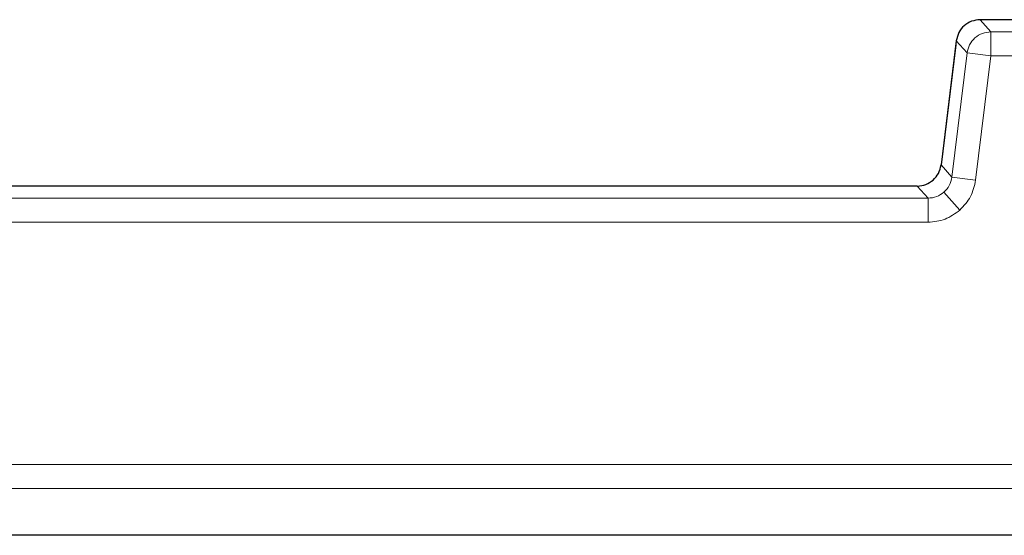
# Model space of a CAD drawing. Units: millimetres. Extents: x 0 to 420, y 0 to 297.
# Drawn here: x 132 to 140, y 73 to 77 of the extents above; entities that cross this region are included whole.
import ezdxf

# ---------------------------------------------------------------- set-up
doc = ezdxf.new("R2010")
doc.units = ezdxf.units.MM

msp = doc.modelspace()

# ---------------------------------------------------------------- linework, layer by layer
at = {"color": 7, "linetype": 'Continuous', "lineweight": 25}
for p, q in [((157.6865, 76.9738), (140.0529, 76.9738)), ((140.0529, 76.9738), (140.0529, 76.9736)), ((139.8502, 76.7634), (139.7275, 75.7644)), ((139.8545, 76.7986), (139.8502, 76.7634)), ((139.8545, 76.7981), (139.8544, 76.7981)), ((139.5292, 75.589), (112.2102, 75.589)), ((180.0696, 72.6812), (71.6698, 72.6812))]:
    msp.add_line(p, q, dxfattribs=at)
at = {"color": 8, "linetype": 'Continuous', "lineweight": 18}
for p, q in [((140.0529, 76.9736), (140.1425, 76.8724)), ((157.6865, 76.9736), (140.0529, 76.9736)), ((140.1425, 76.8724), (140.1425, 76.6725)), ((157.5969, 76.8724), (140.1425, 76.8724)), ((139.8545, 76.7981), (139.7276, 75.7644)), ((139.9441, 76.6969), (139.8545, 76.7981)), ((139.9441, 76.6969), (139.8172, 75.6631)), ((140.1425, 76.6725), (139.9441, 76.6969)), ((140.0156, 75.6388), (140.1425, 76.6725)), ((140.1425, 76.6725), (157.5969, 76.6725)), ((139.7275, 75.7644), (139.7276, 75.7644)), ((139.7276, 75.7644), (139.8172, 75.6631)), ((139.8172, 75.6631), (140.0156, 75.6388)), ((112.2102, 75.5889), (139.5292, 75.5889)), ((139.5292, 75.5889), (139.5292, 75.589)), ((139.5292, 75.5889), (139.6188, 75.4876)), ((139.7514, 75.5377), (139.8837, 75.3881)), ((139.6188, 75.4876), (112.1206, 75.4876)), ((139.6188, 75.4876), (139.6188, 75.2877)), ((112.1206, 75.2877), (139.6188, 75.2877)), ((179.6799, 73.2711), (72.0595, 73.2711)), ((72.0595, 73.0714), (179.6799, 73.0714))]:
    msp.add_line(p, q, dxfattribs=at)
at = {"color": 7, "linetype": 'Continuous', "lineweight": 25}
msp.add_open_spline([(140.0529, 76.9736), (140.0288, 76.9711), (139.9805, 76.9659), (139.9179, 76.9263), (139.871, 76.8691), (139.86, 76.8218), (139.8545, 76.7981)], degree=3, dxfattribs=at)
at = {"color": 8, "linetype": 'Continuous', "lineweight": 18}
msp.add_open_spline([(139.9441, 76.6969), (139.9496, 76.7205), (139.9606, 76.7678), (140.0075, 76.8251), (140.0701, 76.8647), (140.1184, 76.8698), (140.1425, 76.8724)], degree=3, dxfattribs=at)
at = {"color": 7, "linetype": 'Continuous', "lineweight": 25}
for points, knots in [([(139.6618, 75.639), (139.6781, 75.6564), (139.7116, 75.6921), (139.7222, 75.7399), (139.7276, 75.7644)], [0, 0, 0, 0, 0.48836, 1, 1, 1, 1]), ([(139.5292, 75.5889), (139.5542, 75.5913), (139.603, 75.5959), (139.6425, 75.6248), (139.6618, 75.639)], [0, 0, 0, 0, 0.51164, 1, 1, 1, 1])]:
    msp.add_open_spline(points, degree=3, knots=knots, dxfattribs=at)
at = {"color": 8, "linetype": 'Continuous', "lineweight": 18}
for points, knots in [([(139.8172, 75.6631), (139.8118, 75.6387), (139.8012, 75.5908), (139.7677, 75.5551), (139.7514, 75.5377)], [0, 0, 0, 0, 0.51164, 1, 1, 1, 1]), ([(139.8837, 75.3881), (139.9172, 75.4238), (139.9841, 75.4953), (140.0051, 75.591), (140.0156, 75.6388)], [0, 0, 0, 0, 0.500137, 1, 1, 1, 1]), ([(139.7514, 75.5377), (139.7321, 75.5236), (139.6926, 75.4947), (139.6438, 75.49), (139.6188, 75.4876)], [0, 0, 0, 0, 0.48836, 1, 1, 1, 1]), ([(139.6188, 75.2877), (139.6676, 75.2923), (139.7651, 75.3016), (139.8442, 75.3592), (139.8837, 75.3881)], [0, 0, 0, 0, 0.500263, 1, 1, 1, 1])]:
    msp.add_open_spline(points, degree=3, knots=knots, dxfattribs=at)

doc.saveas('drawing.dxf')
